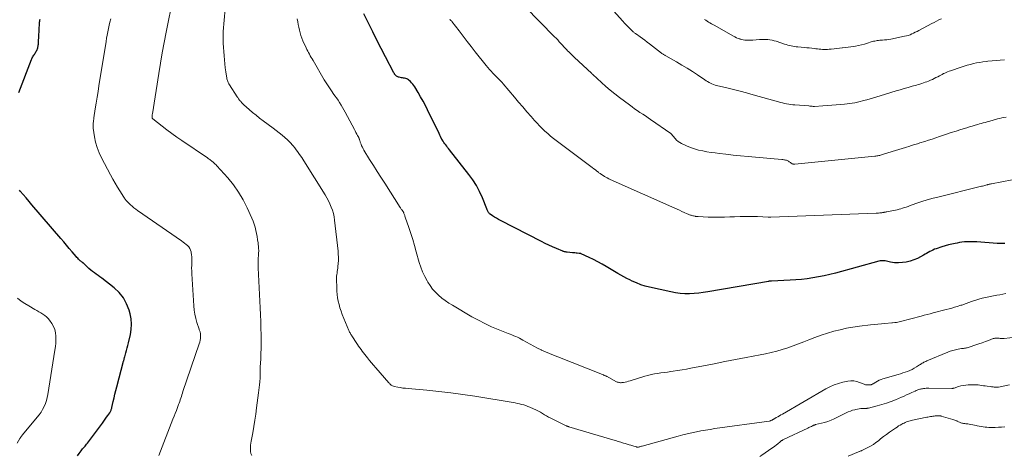
# Model space of a CAD drawing. Units: feet. Extents: x 1959993 to 1964319, y 500000 to 505000.
# Drawn here: x 1960664 to 1961112, y 502015 to 502213 of the extents above; entities that cross this region are included whole.
import ezdxf

# ---------------------------------------------------------------- set-up
doc = ezdxf.new("R2010")
doc.units = ezdxf.units.FT
doc.header["$LTSCALE"] = 100
doc.header["$MEASUREMENT"] = 0
doc.layers.add('CONTOUR INDEX', color=32, linetype='Continuous', lineweight=25)
doc.layers.add('CONTOUR INTERMEDIATE', color=40, linetype='Continuous', lineweight=15)

msp = doc.modelspace()

# ---------------------------------------------------------------- linework, layer by layer
at = {"layer": 'CONTOUR INDEX', "flags": 128}
for points, elevation in [([(1960663.34, 502179.6), (1960669.14, 502194.56), (1960669.32, 502194.98), (1960669.51, 502195.38), (1960669.73, 502195.78), (1960669.96, 502196.17), (1960670.2, 502196.55), (1960670.44, 502196.94), (1960670.67, 502197.32), (1960670.9, 502197.71), (1960671.31, 502198.4), (1960671.5, 502198.77), (1960671.69, 502199.15), (1960671.84, 502199.54), (1960671.98, 502199.94), (1960672.08, 502200.34), (1960672.17, 502200.75), (1960672.23, 502201.17), (1960672.27, 502201.58), (1960672.31, 502202.2), (1960672.35, 502202.92), (1960672.39, 502203.65), (1960672.43, 502204.37), (1960672.47, 502205.1), (1960672.77, 502211.16), (1960672.81, 502211.63), (1960672.86, 502212.09), (1960672.93, 502212.55), (1960673.03, 502213.01)], 1060), ([(1961112.24, 502110.83), (1961111.05, 502110.85), (1961109.87, 502110.9), (1961108.68, 502110.97), (1961099.44, 502111.64), (1961098.32, 502111.7), (1961097.19, 502111.73), (1961096.07, 502111.72), (1961094.94, 502111.69), (1961093.82, 502111.61), (1961092.7, 502111.5), (1961091.59, 502111.33), (1961090.48, 502111.13), (1961089.63, 502110.96), (1961088.1, 502110.62), (1961086.59, 502110.25), (1961085.08, 502109.83), (1961083.59, 502109.37), (1961081.06, 502108.54), (1961080.29, 502108.26), (1961079.53, 502107.94), (1961078.8, 502107.58), (1961078.08, 502107.19), (1961077.37, 502106.78), (1961076.65, 502106.37), (1961075.93, 502105.98), (1961075.21, 502105.59), (1961072.45, 502104.15), (1961070.81, 502103.42), (1961069.13, 502102.83), (1961067.38, 502102.45), (1961065.6, 502102.21), (1961063.8, 502102.08), (1961062.89, 502102.06), (1961061.99, 502102.11), (1961061.1, 502102.25), (1961060.21, 502102.45), (1961059.61, 502102.61), (1961059.03, 502102.76), (1961058.44, 502102.88), (1961057.84, 502102.98), (1961057.25, 502103.04), (1961056.65, 502103.06), (1961056.05, 502103.04), (1961055.47, 502102.96), (1961054.88, 502102.83), (1961035.12, 502097.47), (1961032.58, 502096.83), (1961030.03, 502096.23), (1961027.46, 502095.71), (1961024.88, 502095.24), (1961022.29, 502094.85), (1961019.7, 502094.53), (1961017.09, 502094.31), (1961014.47, 502094.16), (1961006.09, 502093.82), (1961005.92, 502093.82), (1961005.75, 502093.81), (1961005.57, 502093.79), (1961005.4, 502093.77), (1961005.23, 502093.75), (1961005.05, 502093.73), (1961004.88, 502093.71), (1961004.71, 502093.68), (1960977.06, 502088.92), (1960974.97, 502088.6), (1960972.87, 502088.34), (1960970.75, 502088.17), (1960968.64, 502088.06), (1960966.52, 502088.06), (1960964.42, 502088.18), (1960962.33, 502088.46), (1960960.25, 502088.84), (1960950.53, 502091.01), (1960948.49, 502091.55), (1960946.47, 502092.17), (1960944.5, 502092.94), (1960942.57, 502093.81), (1960941.57, 502094.3), (1960940.17, 502095), (1960938.78, 502095.73), (1960937.41, 502096.5), (1960936.06, 502097.28), (1960930.73, 502100.47), (1960928.86, 502101.54), (1960926.96, 502102.58), (1960925.03, 502103.56), (1960923.08, 502104.49), (1960919.38, 502106.19), (1960919.26, 502106.24), (1960919.15, 502106.28), (1960919.03, 502106.32), (1960918.91, 502106.35), (1960918.79, 502106.37), (1960918.67, 502106.39), (1960918.55, 502106.41), (1960918.43, 502106.42), (1960917.58, 502106.5), (1960917.03, 502106.55), (1960916.48, 502106.6), (1960915.93, 502106.65), (1960915.38, 502106.7), (1960913.06, 502106.93), (1960912.79, 502106.96), (1960912.53, 502106.99), (1960912.27, 502107.04), (1960912.01, 502107.1), (1960911.76, 502107.16), (1960911.5, 502107.24), (1960911.25, 502107.32), (1960911.01, 502107.42), (1960908.07, 502108.63), (1960906.36, 502109.36), (1960904.67, 502110.12), (1960903, 502110.91), (1960901.34, 502111.74), (1960882.58, 502121.36), (1960881.67, 502121.85), (1960880.78, 502122.36), (1960879.91, 502122.9), (1960879.05, 502123.46), (1960877.97, 502124.19), (1960877.68, 502124.42), (1960877.42, 502124.68), (1960877.2, 502124.97), (1960877.01, 502125.28), (1960876.85, 502125.62), (1960876.69, 502125.96), (1960876.54, 502126.3), (1960876.4, 502126.64), (1960874.38, 502131.71), (1960873.11, 502134.52), (1960871.69, 502137.24), (1960870.04, 502139.83), (1960868.24, 502142.34), (1960859.47, 502153.5), (1960859.03, 502154.06), (1960858.59, 502154.62), (1960858.15, 502155.18), (1960857.71, 502155.74), (1960857.28, 502156.31), (1960856.87, 502156.89), (1960856.49, 502157.49), (1960856.13, 502158.11), (1960856.08, 502158.21), (1960855.71, 502158.89), (1960855.35, 502159.57), (1960855.01, 502160.25), (1960854.66, 502160.94), (1960849.45, 502171.68), (1960848.43, 502173.71), (1960847.38, 502175.71), (1960846.28, 502177.69), (1960845.14, 502179.65), (1960843.65, 502182.16), (1960843.21, 502182.83), (1960842.73, 502183.47), (1960842.19, 502184.07), (1960841.62, 502184.64), (1960841.14, 502185.08), (1960840.77, 502185.38), (1960840.37, 502185.63), (1960839.94, 502185.82), (1960839.48, 502185.97), (1960839.01, 502186.08), (1960838.54, 502186.18), (1960838.06, 502186.27), (1960837.59, 502186.36), (1960836.48, 502186.55), (1960836.16, 502186.63), (1960835.86, 502186.74), (1960835.57, 502186.89), (1960835.3, 502187.07), (1960835.11, 502187.22), (1960834.95, 502187.36), (1960834.8, 502187.51), (1960834.67, 502187.67), (1960834.54, 502187.84), (1960834.43, 502188.02), (1960834.32, 502188.2), (1960834.22, 502188.38), (1960834.12, 502188.57), (1960830.33, 502195.8), (1960828.36, 502199.61), (1960826.4, 502203.43), (1960824.46, 502207.26), (1960822.55, 502211.1), (1960820.39, 502215.44)], 1080), ([(1960690.11, 502014.26), (1960690.83, 502015.35), (1960691.7, 502016.56), (1960692.03, 502017.01), (1960692.38, 502017.45), (1960692.75, 502017.87), (1960693.13, 502018.28), (1960693.52, 502018.69), (1960693.89, 502019.1), (1960694.24, 502019.54), (1960694.59, 502019.98), (1960701.49, 502029.21), (1960702.12, 502030.07), (1960702.74, 502030.94), (1960703.34, 502031.81), (1960703.93, 502032.7), (1960704.74, 502033.92), (1960704.91, 502034.2), (1960705.07, 502034.49), (1960705.21, 502034.78), (1960705.34, 502035.08), (1960705.45, 502035.39), (1960705.56, 502035.7), (1960705.64, 502036.02), (1960705.72, 502036.33), (1960706.32, 502039.02), (1960706.7, 502040.68), (1960707.09, 502042.34), (1960707.51, 502043.99), (1960707.94, 502045.64), (1960711.06, 502057.3), (1960711.13, 502057.56), (1960711.2, 502057.82), (1960711.26, 502058.08), (1960711.31, 502058.34), (1960711.37, 502058.6), (1960711.43, 502058.86), (1960711.5, 502059.12), (1960711.58, 502059.38), (1960712.1, 502061.13), (1960712.43, 502062.27), (1960712.74, 502063.41), (1960713.04, 502064.56), (1960713.31, 502065.71), (1960714.17, 502069.43), (1960714.54, 502071.81), (1960714.67, 502074.19), (1960714.45, 502076.57), (1960713.99, 502078.94), (1960713.57, 502080.5), (1960712.45, 502083.46), (1960710.98, 502086.2), (1960709.02, 502088.6), (1960706.71, 502090.78), (1960701.1, 502095.11), (1960700.27, 502095.74), (1960699.44, 502096.37), (1960698.59, 502096.98), (1960697.74, 502097.58), (1960696.9, 502098.19), (1960696.08, 502098.83), (1960695.3, 502099.52), (1960694.54, 502100.23), (1960692.96, 502101.79), (1960692.88, 502101.87), (1960692.79, 502101.95), (1960692.7, 502102.02), (1960692.61, 502102.09), (1960692.51, 502102.16), (1960692.41, 502102.22), (1960692.32, 502102.28), (1960692.22, 502102.34), (1960691.97, 502102.49), (1960691.75, 502102.64), (1960691.55, 502102.79), (1960691.35, 502102.96), (1960691.16, 502103.14), (1960690.84, 502103.47), (1960690.49, 502103.82), (1960690.16, 502104.18), (1960689.83, 502104.55), (1960689.51, 502104.92), (1960687.61, 502107.17), (1960686.34, 502108.67), (1960685.07, 502110.17), (1960683.79, 502111.66), (1960682.51, 502113.15), (1960669.35, 502128.46), (1960668, 502130.03), (1960666.66, 502131.61), (1960665.33, 502133.19), (1960664, 502134.78), (1960663.7, 502135.14)], 1060)]:
    msp.add_lwpolyline(points, dxfattribs=dict(at, elevation=elevation))
at = {"layer": 'CONTOUR INTERMEDIATE', "flags": 128}
for points, elevation in [([(1961112.79, 502168.39), (1961111.8, 502168.25), (1961110.83, 502168.06), (1961109.86, 502167.84), (1961108.96, 502167.61), (1961108.44, 502167.48), (1961107.93, 502167.33), (1961107.42, 502167.18), (1961106.91, 502167.02), (1961106.41, 502166.86), (1961105.9, 502166.7), (1961105.38, 502166.56), (1961104.87, 502166.42), (1961104.15, 502166.24), (1961103.28, 502166.01), (1961102.41, 502165.78), (1961101.54, 502165.54), (1961100.67, 502165.3), (1961099.92, 502165.09), (1961098.68, 502164.73), (1961097.44, 502164.36), (1961096.21, 502163.99), (1961094.98, 502163.61), (1961092.24, 502162.74), (1961090.05, 502162.04), (1961087.85, 502161.34), (1961085.67, 502160.62), (1961083.48, 502159.9), (1961082.44, 502159.55), (1961080.77, 502159), (1961079.11, 502158.45), (1961077.45, 502157.91), (1961075.78, 502157.37), (1961073.58, 502156.66), (1961073.01, 502156.48), (1961072.45, 502156.3), (1961071.88, 502156.12), (1961071.31, 502155.95), (1961070.74, 502155.78), (1961070.17, 502155.61), (1961069.6, 502155.43), (1961069.04, 502155.26), (1961067.09, 502154.66), (1961065.55, 502154.18), (1961064.01, 502153.7), (1961062.47, 502153.22), (1961060.94, 502152.74), (1961056.58, 502151.37), (1961056.15, 502151.24), (1961055.71, 502151.12), (1961055.27, 502151.01), (1961054.83, 502150.91), (1961054.38, 502150.83), (1961053.93, 502150.75), (1961053.48, 502150.69), (1961053.03, 502150.64), (1961016.59, 502146.99), (1961016.44, 502146.98), (1961016.3, 502146.98), (1961016.16, 502146.99), (1961016.02, 502147.01), (1961015.88, 502147.05), (1961015.74, 502147.09), (1961015.62, 502147.15), (1961015.49, 502147.22), (1961015.04, 502147.52), (1961014.73, 502147.72), (1961014.42, 502147.92), (1961014.11, 502148.12), (1961013.79, 502148.31), (1961013.47, 502148.49), (1961013.13, 502148.64), (1961012.79, 502148.76), (1961012.43, 502148.86), (1961012.37, 502148.87), (1961011.97, 502148.95), (1961011.58, 502149.02), (1961011.18, 502149.08), (1961010.78, 502149.12), (1960998.72, 502150.17), (1960995.35, 502150.47), (1960991.97, 502150.8), (1960988.6, 502151.15), (1960985.23, 502151.52), (1960982.33, 502151.85), (1960980.41, 502152.09), (1960978.5, 502152.35), (1960976.6, 502152.66), (1960974.69, 502153), (1960972.82, 502153.42), (1960970.97, 502153.93), (1960969.16, 502154.58), (1960967.38, 502155.31), (1960965.06, 502156.36), (1960964.23, 502156.81), (1960963.47, 502157.33), (1960962.78, 502157.94), (1960962.14, 502158.63), (1960961.2, 502159.82), (1960961.08, 502159.97), (1960960.97, 502160.12), (1960960.85, 502160.27), (1960960.74, 502160.42), (1960960.63, 502160.57), (1960960.5, 502160.71), (1960960.37, 502160.83), (1960960.22, 502160.95), (1960951.01, 502167.32), (1960949.8, 502168.14), (1960948.59, 502168.97), (1960947.37, 502169.78), (1960946.14, 502170.59), (1960944.93, 502171.4), (1960943.72, 502172.23), (1960942.53, 502173.09), (1960941.35, 502173.96), (1960936.85, 502177.33), (1960934.72, 502178.98), (1960932.63, 502180.67), (1960930.59, 502182.42), (1960928.58, 502184.21), (1960924.71, 502187.76), (1960924.66, 502187.81), (1960924.62, 502187.85), (1960924.57, 502187.9), (1960924.52, 502187.94), (1960924.48, 502187.98), (1960924.43, 502188.03), (1960924.38, 502188.07), (1960924.33, 502188.11), (1960924.3, 502188.14), (1960924.23, 502188.2), (1960924.17, 502188.26), (1960924.1, 502188.32), (1960924.04, 502188.38), (1960916.26, 502195.61), (1960915.44, 502196.38), (1960914.63, 502197.17), (1960913.84, 502197.96), (1960913.06, 502198.77), (1960912.95, 502198.89), (1960912.23, 502199.65), (1960911.51, 502200.42), (1960910.81, 502201.19), (1960910.11, 502201.96), (1960909.4, 502202.74), (1960908.69, 502203.51), (1960907.97, 502204.27), (1960907.25, 502205.02), (1960887.22, 502225.57)], 1088), ([(1960769.37, 502014.42), (1960769.04, 502015.3), (1960768.87, 502016.22), (1960768.8, 502017.17), (1960768.84, 502018.13), (1960768.91, 502019.1), (1960769.03, 502020.06), (1960769.17, 502021.02), (1960769.85, 502024.78), (1960770.34, 502027.62), (1960770.8, 502030.46), (1960771.21, 502033.31), (1960771.59, 502036.17), (1960772.44, 502042.9), (1960772.59, 502044.15), (1960772.74, 502045.4), (1960772.88, 502046.64), (1960773.01, 502047.89), (1960773.2, 502049.78), (1960773.23, 502050.09), (1960773.25, 502050.39), (1960773.26, 502050.7), (1960773.26, 502051), (1960773.25, 502051.3), (1960773.25, 502051.61), (1960773.25, 502051.91), (1960773.25, 502052.22), (1960773.25, 502052.61), (1960773.25, 502053.11), (1960773.26, 502053.61), (1960773.28, 502054.12), (1960773.3, 502054.62), (1960773.49, 502058.39), (1960773.59, 502060.78), (1960773.65, 502063.16), (1960773.67, 502065.55), (1960773.65, 502067.94), (1960773.63, 502069.3), (1960773.56, 502072.37), (1960773.47, 502075.44), (1960773.35, 502078.51), (1960773.22, 502081.58), (1960772.33, 502099.77), (1960772.3, 502100.75), (1960772.29, 502101.73), (1960772.3, 502102.7), (1960772.33, 502103.68), (1960772.38, 502104.51), (1960772.41, 502105.07), (1960772.44, 502105.63), (1960772.48, 502106.19), (1960772.53, 502106.75), (1960772.56, 502107.31), (1960772.57, 502107.86), (1960772.55, 502108.42), (1960772.51, 502108.98), (1960772.27, 502111.14), (1960772.08, 502112.59), (1960771.86, 502114.03), (1960771.59, 502115.46), (1960771.28, 502116.88), (1960770.91, 502118.29), (1960770.48, 502119.68), (1960769.98, 502121.04), (1960769.42, 502122.39), (1960767.26, 502127.2), (1960765.43, 502130.83), (1960763.38, 502134.32), (1960761.02, 502137.61), (1960758.45, 502140.76), (1960753.47, 502146.32), (1960753.14, 502146.67), (1960752.81, 502147.02), (1960752.46, 502147.34), (1960752.1, 502147.66), (1960752.03, 502147.72), (1960751.69, 502148), (1960751.36, 502148.27), (1960751.02, 502148.54), (1960750.67, 502148.81), (1960750.32, 502149.07), (1960749.97, 502149.32), (1960749.62, 502149.57), (1960749.26, 502149.82), (1960737.57, 502157.76), (1960735.29, 502159.34), (1960733.03, 502160.96), (1960730.8, 502162.62), (1960728.6, 502164.31), (1960724.36, 502167.62), (1960724.29, 502167.68), (1960724.23, 502167.74), (1960724.18, 502167.81), (1960724.13, 502167.88), (1960724.1, 502167.96), (1960724.07, 502168.04), (1960724.05, 502168.12), (1960724.05, 502168.2), (1960724.06, 502168.67), (1960724.07, 502169), (1960724.09, 502169.32), (1960724.13, 502169.64), (1960724.17, 502169.96), (1960727.11, 502188.31), (1960727.88, 502193.01), (1960728.69, 502197.71), (1960729.55, 502202.39), (1960730.44, 502207.07), (1960733.56, 502222.99)], 1068), ([(1961119.71, 502068.6), (1961111.88, 502067.69), (1961111.46, 502067.66), (1961111.03, 502067.65), (1961110.6, 502067.68), (1961110.18, 502067.73), (1961110.12, 502067.74), (1961109.72, 502067.8), (1961109.33, 502067.85), (1961108.93, 502067.87), (1961108.53, 502067.88), (1961108.14, 502067.87), (1961107.75, 502067.82), (1961107.37, 502067.73), (1961106.99, 502067.62), (1961104.83, 502066.82), (1961103.38, 502066.28), (1961101.93, 502065.76), (1961100.47, 502065.24), (1961099.01, 502064.72), (1961096, 502063.68), (1961095.58, 502063.54), (1961095.15, 502063.43), (1961094.72, 502063.36), (1961094.28, 502063.3), (1961093.84, 502063.25), (1961093.39, 502063.2), (1961092.95, 502063.14), (1961092.52, 502063.07), (1961090.97, 502062.82), (1961089.77, 502062.58), (1961088.59, 502062.29), (1961087.43, 502061.91), (1961086.29, 502061.48), (1961076.7, 502057.47), (1961076.27, 502057.28), (1961075.84, 502057.08), (1961075.42, 502056.86), (1961075, 502056.64), (1961074.59, 502056.4), (1961074.18, 502056.16), (1961073.78, 502055.91), (1961073.38, 502055.66), (1961071.99, 502054.75), (1961071.03, 502054.16), (1961070.04, 502053.62), (1961069.02, 502053.15), (1961067.98, 502052.72), (1961066.92, 502052.34), (1961065.85, 502051.98), (1961064.77, 502051.64), (1961063.69, 502051.32), (1961056.75, 502049.37), (1961055.9, 502049.08), (1961055.06, 502048.75), (1961054.26, 502048.33), (1961053.49, 502047.86), (1961052.35, 502047.09), (1961052.16, 502046.98), (1961051.96, 502046.87), (1961051.76, 502046.78), (1961051.55, 502046.71), (1961051.34, 502046.65), (1961051.13, 502046.6), (1961050.91, 502046.57), (1961050.69, 502046.55), (1961050.46, 502046.54), (1961050.17, 502046.53), (1961049.89, 502046.54), (1961049.61, 502046.55), (1961049.32, 502046.56), (1961049.04, 502046.6), (1961048.77, 502046.65), (1961048.5, 502046.73), (1961048.23, 502046.83), (1961046.15, 502047.69), (1961044.84, 502048.11), (1961043.51, 502048.36), (1961042.16, 502048.37), (1961040.79, 502048.22), (1961038.53, 502047.76), (1961036.5, 502047.24), (1961034.51, 502046.59), (1961032.6, 502045.75), (1961030.74, 502044.78), (1961011.05, 502033.3), (1961010.34, 502032.89), (1961009.64, 502032.48), (1961008.93, 502032.07), (1961008.22, 502031.66), (1961007.08, 502031.01), (1961006.94, 502030.93), (1961006.8, 502030.85), (1961006.66, 502030.77), (1961006.52, 502030.7), (1961006.28, 502030.57), (1961006.26, 502030.56), (1961006.25, 502030.55), (1961006.23, 502030.54), (1961006.21, 502030.53), (1961006.14, 502030.49), (1961006.12, 502030.48), (1961006.1, 502030.47), (1961006.09, 502030.46), (1961006.07, 502030.45), (1961005.74, 502030.3), (1961005.55, 502030.23), (1961005.36, 502030.16), (1961005.17, 502030.12), (1961004.98, 502030.08), (1960980.15, 502026.65), (1960978.06, 502026.34), (1960975.97, 502026.01), (1960973.89, 502025.64), (1960971.81, 502025.25), (1960969.74, 502024.81), (1960967.68, 502024.34), (1960965.63, 502023.83), (1960963.58, 502023.29), (1960947.1, 502018.69), (1960946.78, 502018.61), (1960946.46, 502018.52), (1960946.14, 502018.44), (1960945.82, 502018.37), (1960945.44, 502018.27), (1960945.31, 502018.25), (1960945.18, 502018.23), (1960945.04, 502018.23), (1960944.91, 502018.24), (1960944.78, 502018.25), (1960944.65, 502018.28), (1960944.52, 502018.31), (1960944.39, 502018.34), (1960942.91, 502018.81), (1960942.04, 502019.08), (1960941.17, 502019.35), (1960940.29, 502019.62), (1960939.42, 502019.88), (1960938.69, 502020.1), (1960937.45, 502020.47), (1960936.21, 502020.84), (1960934.97, 502021.21), (1960933.73, 502021.58), (1960913.76, 502027.53), (1960913.59, 502027.58), (1960913.43, 502027.63), (1960913.27, 502027.68), (1960913.11, 502027.73), (1960912.95, 502027.79), (1960912.79, 502027.85), (1960912.63, 502027.92), (1960912.48, 502027.99), (1960906.46, 502030.94), (1960905.51, 502031.43), (1960904.57, 502031.93), (1960903.64, 502032.46), (1960902.73, 502033.01), (1960901.81, 502033.56), (1960900.89, 502034.08), (1960899.94, 502034.57), (1960898.98, 502035.04), (1960896.06, 502036.39), (1960895.14, 502036.78), (1960894.2, 502037.14), (1960893.25, 502037.44), (1960892.28, 502037.71), (1960891.3, 502037.94), (1960890.32, 502038.15), (1960889.33, 502038.34), (1960888.34, 502038.51), (1960870.95, 502041.39), (1960865.52, 502042.23), (1960860.08, 502042.98), (1960854.62, 502043.6), (1960849.15, 502044.14), (1960840.6, 502044.88), (1960839.4, 502045), (1960838.21, 502045.15), (1960837.02, 502045.33), (1960835.84, 502045.54), (1960834.22, 502045.86), (1960833.86, 502045.96), (1960833.51, 502046.09), (1960833.19, 502046.27), (1960832.88, 502046.49), (1960832.59, 502046.74), (1960832.31, 502047), (1960832.04, 502047.28), (1960831.79, 502047.56), (1960825.83, 502054.38), (1960824.88, 502055.48), (1960823.94, 502056.59), (1960823.02, 502057.71), (1960822.1, 502058.85), (1960821.48, 502059.63), (1960820.89, 502060.38), (1960820.31, 502061.13), (1960819.74, 502061.89), (1960819.17, 502062.66), (1960818.62, 502063.43), (1960818.07, 502064.21), (1960817.53, 502065), (1960817, 502065.79), (1960815.21, 502068.47), (1960814.99, 502068.82), (1960814.77, 502069.17), (1960814.56, 502069.53), (1960814.35, 502069.89), (1960814.16, 502070.26), (1960813.97, 502070.63), (1960813.8, 502071), (1960813.63, 502071.38), (1960810.61, 502078.62), (1960810.05, 502080.09), (1960809.55, 502081.58), (1960809.13, 502083.09), (1960808.77, 502084.62), (1960808.5, 502086.17), (1960808.29, 502087.72), (1960808.16, 502089.28), (1960808.09, 502090.86), (1960808.02, 502094.5), (1960808.02, 502095.25), (1960808.06, 502096), (1960808.13, 502096.74), (1960808.23, 502097.48), (1960808.35, 502098.22), (1960808.45, 502098.96), (1960808.54, 502099.7), (1960808.62, 502100.45), (1960808.75, 502101.79), (1960808.85, 502103.21), (1960808.88, 502104.62), (1960808.82, 502106.04), (1960808.7, 502107.46), (1960807.1, 502121.52), (1960806.86, 502123.04), (1960806.55, 502124.55), (1960806.13, 502126.03), (1960805.62, 502127.48), (1960805.02, 502128.91), (1960804.36, 502130.3), (1960803.63, 502131.66), (1960802.84, 502132.99), (1960793.09, 502148.51), (1960792.15, 502149.97), (1960791.19, 502151.4), (1960790.19, 502152.81), (1960789.16, 502154.2), (1960789.12, 502154.25), (1960788.06, 502155.56), (1960786.94, 502156.83), (1960785.75, 502158.02), (1960784.5, 502159.16), (1960783.2, 502160.25), (1960781.88, 502161.32), (1960780.55, 502162.36), (1960779.19, 502163.38), (1960774.61, 502166.74), (1960772.97, 502167.98), (1960771.36, 502169.24), (1960769.78, 502170.55), (1960768.23, 502171.89), (1960765.86, 502173.97), (1960765.51, 502174.29), (1960765.17, 502174.62), (1960764.84, 502174.97), (1960764.52, 502175.32), (1960764.31, 502175.57), (1960764.11, 502175.81), (1960763.91, 502176.05), (1960763.72, 502176.3), (1960763.54, 502176.56), (1960763.36, 502176.81), (1960763.18, 502177.07), (1960763.01, 502177.33), (1960762.83, 502177.6), (1960759.2, 502183.16), (1960758.99, 502183.51), (1960758.79, 502183.87), (1960758.61, 502184.24), (1960758.45, 502184.62), (1960758.31, 502185.01), (1960758.19, 502185.4), (1960758.1, 502185.8), (1960758.03, 502186.2), (1960757.59, 502189.03), (1960757.34, 502190.85), (1960757.11, 502192.67), (1960756.93, 502194.51), (1960756.79, 502196.34), (1960756.39, 502202.14), (1960756.36, 502202.8), (1960756.33, 502203.46), (1960756.32, 502204.12), (1960756.32, 502204.78), (1960756.34, 502205.44), (1960756.36, 502206.1), (1960756.4, 502206.76), (1960756.45, 502207.42), (1960757.27, 502217.64)], 1072), ([(1961112.04, 502194.45), (1961110.16, 502194.36), (1961108.28, 502194.23), (1961106.41, 502194.06), (1961104.54, 502193.86), (1961103.7, 502193.75), (1961102.25, 502193.56), (1961100.82, 502193.33), (1961099.39, 502193.05), (1961097.96, 502192.74), (1961096.55, 502192.39), (1961095.15, 502192.01), (1961093.75, 502191.59), (1961092.36, 502191.15), (1961087.51, 502189.53), (1961086.86, 502189.3), (1961086.22, 502189.05), (1961085.58, 502188.78), (1961084.95, 502188.49), (1961084.33, 502188.19), (1961083.71, 502187.88), (1961083.1, 502187.56), (1961082.48, 502187.23), (1961081.7, 502186.8), (1961080.9, 502186.38), (1961080.1, 502185.98), (1961079.28, 502185.59), (1961078.46, 502185.22), (1961078.34, 502185.17), (1961077.57, 502184.84), (1961076.8, 502184.53), (1961076.01, 502184.25), (1961075.22, 502183.98), (1961074.42, 502183.73), (1961073.62, 502183.48), (1961072.82, 502183.25), (1961072.02, 502183.02), (1961069.99, 502182.45), (1961068.17, 502181.94), (1961066.36, 502181.41), (1961064.54, 502180.88), (1961062.74, 502180.34), (1961055.52, 502178.14), (1961053.99, 502177.68), (1961052.46, 502177.22), (1961050.94, 502176.76), (1961049.41, 502176.3), (1961048.65, 502176.07), (1961047.49, 502175.75), (1961046.34, 502175.45), (1961045.17, 502175.2), (1961043.99, 502174.96), (1961042.81, 502174.77), (1961041.63, 502174.6), (1961040.44, 502174.46), (1961039.24, 502174.35), (1961037.44, 502174.2), (1961035.44, 502174.05), (1961033.43, 502173.89), (1961031.43, 502173.74), (1961029.42, 502173.59), (1961025.53, 502173.3), (1961025.47, 502173.29), (1961025.41, 502173.29), (1961025.35, 502173.29), (1961025.3, 502173.29), (1961025.24, 502173.3), (1961025.18, 502173.3), (1961025.12, 502173.31), (1961025.06, 502173.31), (1961024.48, 502173.37), (1961024.13, 502173.41), (1961023.78, 502173.44), (1961023.44, 502173.47), (1961023.09, 502173.5), (1961016.69, 502173.97), (1961015.73, 502174.06), (1961014.78, 502174.17), (1961013.84, 502174.31), (1961012.9, 502174.48), (1961011.96, 502174.67), (1961011.02, 502174.88), (1961010.1, 502175.11), (1961009.17, 502175.36), (1960997.69, 502178.59), (1960994.69, 502179.42), (1960991.68, 502180.21), (1960988.67, 502180.97), (1960985.64, 502181.7), (1960981.05, 502182.77), (1960980.33, 502182.97), (1960979.62, 502183.2), (1960978.93, 502183.49), (1960978.26, 502183.81), (1960977.6, 502184.17), (1960976.96, 502184.55), (1960976.32, 502184.94), (1960975.69, 502185.36), (1960972.32, 502187.65), (1960970, 502189.19), (1960967.64, 502190.69), (1960965.26, 502192.12), (1960962.84, 502193.52), (1960957.91, 502196.28), (1960957.65, 502196.43), (1960957.39, 502196.58), (1960957.14, 502196.74), (1960956.89, 502196.9), (1960956.64, 502197.07), (1960956.4, 502197.24), (1960956.15, 502197.41), (1960955.92, 502197.59), (1960950.45, 502201.78), (1960949.4, 502202.58), (1960948.34, 502203.37), (1960947.28, 502204.15), (1960946.2, 502204.92), (1960944.55, 502206.09), (1960944.3, 502206.27), (1960944.05, 502206.46), (1960943.81, 502206.64), (1960943.56, 502206.83), (1960943.32, 502207.03), (1960943.09, 502207.23), (1960942.86, 502207.44), (1960942.63, 502207.65), (1960941.46, 502208.81), (1960940.66, 502209.61), (1960939.86, 502210.42), (1960939.08, 502211.24), (1960938.31, 502212.07), (1960934.03, 502216.75)], 1092), ([(1960727.04, 502014.45), (1960733.55, 502030.91), (1960734.07, 502032.26), (1960734.6, 502033.62), (1960735.11, 502034.97), (1960735.62, 502036.33), (1960736.08, 502037.59), (1960736.35, 502038.32), (1960736.61, 502039.06), (1960736.86, 502039.8), (1960737.11, 502040.54), (1960737.35, 502041.28), (1960737.6, 502042.02), (1960737.85, 502042.76), (1960738.1, 502043.5), (1960745.52, 502065.25), (1960745.75, 502066.05), (1960745.93, 502066.85), (1960746.03, 502067.66), (1960746.09, 502068.49), (1960746.11, 502069.5), (1960746.1, 502069.82), (1960746.06, 502070.13), (1960745.98, 502070.44), (1960745.88, 502070.75), (1960745.76, 502071.05), (1960745.64, 502071.35), (1960745.53, 502071.66), (1960745.43, 502071.96), (1960744.42, 502075.01), (1960743.89, 502076.85), (1960743.46, 502078.72), (1960743.18, 502080.61), (1960742.99, 502082.52), (1960742.13, 502097.15), (1960742.07, 502098.43), (1960742.05, 502099.71), (1960742.08, 502100.99), (1960742.13, 502102.27), (1960742.16, 502102.79), (1960742.18, 502103.81), (1960742.14, 502104.82), (1960742.02, 502105.82), (1960741.84, 502106.82), (1960741.77, 502107.15), (1960741.51, 502107.94), (1960741.17, 502108.68), (1960740.7, 502109.34), (1960740.13, 502109.95), (1960739.49, 502110.51), (1960738.84, 502111.05), (1960738.16, 502111.56), (1960737.47, 502112.06), (1960717.43, 502125.91), (1960716.58, 502126.52), (1960715.75, 502127.15), (1960714.95, 502127.82), (1960714.17, 502128.51), (1960713.22, 502129.38), (1960712.93, 502129.67), (1960712.65, 502129.96), (1960712.39, 502130.27), (1960712.14, 502130.59), (1960711.91, 502130.92), (1960711.67, 502131.26), (1960711.45, 502131.59), (1960711.22, 502131.93), (1960709.37, 502134.8), (1960708.24, 502136.59), (1960707.15, 502138.4), (1960706.1, 502140.24), (1960705.09, 502142.1), (1960700.97, 502149.87), (1960699.89, 502152.18), (1960698.99, 502154.54), (1960698.33, 502156.99), (1960697.84, 502159.48), (1960697.28, 502163.37), (1960697.22, 502163.97), (1960697.18, 502164.56), (1960697.19, 502165.15), (1960697.23, 502165.75), (1960697.3, 502166.34), (1960697.37, 502166.94), (1960697.45, 502167.53), (1960697.54, 502168.12), (1960698.18, 502172.18), (1960698.6, 502174.8), (1960699.01, 502177.42), (1960699.43, 502180.04), (1960699.85, 502182.66), (1960703.06, 502202.78), (1960703.31, 502204.27), (1960703.58, 502205.76), (1960703.88, 502207.24), (1960704.2, 502208.71), (1960704.53, 502210.19), (1960704.86, 502211.66), (1960705.2, 502213.13)], 1064), ([(1961112.63, 502088.08), (1961111.29, 502087.86), (1961109.96, 502087.61), (1961108.63, 502087.36), (1961103.43, 502086.33), (1961101.94, 502086), (1961100.45, 502085.62), (1961098.99, 502085.18), (1961097.54, 502084.69), (1961095.45, 502083.93), (1961095.05, 502083.79), (1961094.66, 502083.64), (1961094.26, 502083.49), (1961093.87, 502083.33), (1961093.48, 502083.18), (1961093.08, 502083.03), (1961092.69, 502082.9), (1961092.28, 502082.77), (1961090.6, 502082.26), (1961089.36, 502081.89), (1961088.11, 502081.53), (1961086.85, 502081.18), (1961085.6, 502080.84), (1961079.68, 502079.3), (1961078.3, 502078.94), (1961076.93, 502078.58), (1961075.55, 502078.22), (1961074.17, 502077.86), (1961064.78, 502075.41), (1961064.15, 502075.25), (1961063.52, 502075.12), (1961062.88, 502075.01), (1961062.24, 502074.91), (1961061.16, 502074.77), (1961061.06, 502074.76), (1961060.95, 502074.75), (1961060.85, 502074.74), (1961060.75, 502074.73), (1961057.68, 502074.53), (1961056.04, 502074.41), (1961054.41, 502074.27), (1961052.77, 502074.1), (1961051.14, 502073.91), (1961046.04, 502073.27), (1961043.09, 502072.83), (1961040.15, 502072.31), (1961037.24, 502071.67), (1961034.34, 502070.95), (1961031.47, 502070.11), (1961028.63, 502069.2), (1961025.82, 502068.18), (1961023.04, 502067.1), (1961020.71, 502066.13), (1961018.29, 502065.18), (1961015.85, 502064.27), (1961013.39, 502063.43), (1961010.91, 502062.65), (1961008.41, 502061.94), (1961005.89, 502061.29), (1961003.35, 502060.71), (1961000.8, 502060.2), (1960994.49, 502059.02), (1960989.62, 502058.1), (1960984.75, 502057.17), (1960979.89, 502056.21), (1960975.03, 502055.24), (1960969.36, 502054.1), (1960967.34, 502053.71), (1960965.31, 502053.35), (1960963.28, 502053.04), (1960961.24, 502052.76), (1960960.13, 502052.61), (1960958.64, 502052.42), (1960957.15, 502052.22), (1960955.67, 502052.02), (1960954.18, 502051.81), (1960952.71, 502051.56), (1960951.24, 502051.27), (1960949.79, 502050.91), (1960948.35, 502050.5), (1960941.61, 502048.42), (1960940.89, 502048.22), (1960940.16, 502048.03), (1960939.43, 502047.87), (1960938.69, 502047.72), (1960937.94, 502047.59), (1960937.58, 502047.55), (1960937.22, 502047.54), (1960936.86, 502047.58), (1960936.5, 502047.64), (1960936.15, 502047.75), (1960935.8, 502047.87), (1960935.46, 502048.01), (1960935.14, 502048.18), (1960931.18, 502050.33), (1960931.09, 502050.38), (1960931.01, 502050.42), (1960930.93, 502050.46), (1960930.84, 502050.5), (1960930.76, 502050.54), (1960930.67, 502050.58), (1960930.58, 502050.62), (1960930.5, 502050.66), (1960929.88, 502050.91), (1960929.48, 502051.08), (1960929.09, 502051.24), (1960928.69, 502051.4), (1960928.29, 502051.56), (1960908.7, 502059.3), (1960906.85, 502060.04), (1960905.01, 502060.81), (1960903.19, 502061.6), (1960901.37, 502062.41), (1960901.17, 502062.5), (1960899.47, 502063.3), (1960897.79, 502064.14), (1960896.14, 502065.04), (1960894.51, 502065.97), (1960892.88, 502066.94), (1960892.07, 502067.39), (1960891.25, 502067.82), (1960890.41, 502068.21), (1960889.56, 502068.58), (1960888.7, 502068.92), (1960887.84, 502069.27), (1960886.98, 502069.61), (1960886.11, 502069.95), (1960881.63, 502071.75), (1960878.56, 502073.05), (1960875.53, 502074.45), (1960872.57, 502075.97), (1960869.65, 502077.59), (1960860.74, 502082.77), (1960859.08, 502083.8), (1960857.47, 502084.9), (1960855.92, 502086.1), (1960854.42, 502087.36), (1960853.03, 502088.72), (1960851.73, 502090.17), (1960850.58, 502091.73), (1960849.53, 502093.37), (1960849.2, 502093.94), (1960848.13, 502095.95), (1960847.17, 502098.01), (1960846.37, 502100.14), (1960845.67, 502102.31), (1960844.32, 502107.16), (1960843.52, 502109.92), (1960842.69, 502112.67), (1960841.81, 502115.41), (1960840.9, 502118.14), (1960839.26, 502122.96), (1960839.15, 502123.27), (1960839.04, 502123.58), (1960838.94, 502123.89), (1960838.83, 502124.2), (1960838.69, 502124.6), (1960838.65, 502124.71), (1960838.61, 502124.82), (1960838.57, 502124.92), (1960838.53, 502125.03), (1960838.48, 502125.13), (1960838.43, 502125.24), (1960838.37, 502125.34), (1960838.31, 502125.43), (1960838.21, 502125.57), (1960838.1, 502125.74), (1960837.99, 502125.91), (1960837.87, 502126.07), (1960837.76, 502126.24), (1960837.66, 502126.37), (1960837.5, 502126.6), (1960837.34, 502126.83), (1960837.19, 502127.06), (1960837.04, 502127.3), (1960829.92, 502138.33), (1960828.18, 502141.04), (1960826.46, 502143.74), (1960824.76, 502146.46), (1960823.06, 502149.18), (1960820.5, 502153.32), (1960820.11, 502153.99), (1960819.75, 502154.68), (1960819.43, 502155.38), (1960819.14, 502156.1), (1960818.79, 502157.04), (1960818.7, 502157.29), (1960818.61, 502157.55), (1960818.54, 502157.82), (1960818.47, 502158.08), (1960818.4, 502158.34), (1960818.31, 502158.6), (1960818.2, 502158.85), (1960818.08, 502159.1), (1960817.6, 502160.02), (1960817.22, 502160.72), (1960816.85, 502161.42), (1960816.48, 502162.13), (1960816.11, 502162.83), (1960811.99, 502170.6), (1960811.38, 502171.72), (1960810.75, 502172.83), (1960810.09, 502173.92), (1960809.41, 502175), (1960808.71, 502176.07), (1960808, 502177.13), (1960807.27, 502178.17), (1960806.53, 502179.21), (1960806.07, 502179.85), (1960805.12, 502181.21), (1960804.19, 502182.6), (1960803.3, 502184), (1960802.44, 502185.43), (1960797.31, 502194.17), (1960796.89, 502194.89), (1960796.48, 502195.6), (1960796.07, 502196.31), (1960795.67, 502197.03), (1960795.28, 502197.76), (1960794.9, 502198.49), (1960794.54, 502199.23), (1960794.19, 502199.97), (1960792.73, 502203.17), (1960792.24, 502204.35), (1960791.79, 502205.55), (1960791.42, 502206.78), (1960791.1, 502208.03), (1960790.83, 502209.29), (1960790.57, 502210.55), (1960790.34, 502211.82), (1960790.13, 502213.09)], 1076), ([(1961115.56, 502139.86), (1961106.11, 502138.05), (1961105.85, 502138), (1961105.59, 502137.94), (1961105.34, 502137.89), (1961105.08, 502137.83), (1961104.83, 502137.77), (1961104.57, 502137.7), (1961104.31, 502137.64), (1961104.06, 502137.57), (1961103.59, 502137.45), (1961103.1, 502137.32), (1961102.61, 502137.19), (1961102.12, 502137.07), (1961101.62, 502136.94), (1961081.16, 502131.87), (1961079.58, 502131.47), (1961078, 502131.04), (1961076.43, 502130.59), (1961074.86, 502130.12), (1961074.39, 502129.97), (1961073.07, 502129.55), (1961071.76, 502129.11), (1961070.45, 502128.65), (1961069.15, 502128.18), (1961068.17, 502127.81), (1961067.36, 502127.51), (1961066.55, 502127.23), (1961065.73, 502126.97), (1961064.9, 502126.72), (1961064.07, 502126.5), (1961063.24, 502126.28), (1961062.4, 502126.09), (1961061.55, 502125.92), (1961058.45, 502125.31), (1961058.18, 502125.26), (1961057.91, 502125.21), (1961057.64, 502125.15), (1961057.38, 502125.1), (1961057.11, 502125.05), (1961056.84, 502125), (1961056.57, 502124.96), (1961056.3, 502124.93), (1961055.81, 502124.88), (1961055.3, 502124.82), (1961054.78, 502124.78), (1961054.26, 502124.75), (1961053.74, 502124.72), (1961005.74, 502122.93), (1961005.59, 502122.93), (1961005.44, 502122.92), (1961005.29, 502122.93), (1961005.15, 502122.93), (1961005, 502122.94), (1961004.85, 502122.94), (1961004.7, 502122.95), (1961004.56, 502122.95), (1960999.63, 502123.12), (1960997.03, 502123.18), (1960994.42, 502123.2), (1960991.81, 502123.16), (1960989.2, 502123.08), (1960987.11, 502122.99), (1960984.64, 502122.91), (1960982.17, 502122.88), (1960979.69, 502122.9), (1960977.22, 502122.96), (1960972.63, 502123.12), (1960972.45, 502123.13), (1960972.28, 502123.14), (1960972.1, 502123.16), (1960971.93, 502123.18), (1960971.75, 502123.2), (1960971.58, 502123.22), (1960971.41, 502123.26), (1960971.23, 502123.29), (1960970.5, 502123.45), (1960970.15, 502123.53), (1960969.81, 502123.63), (1960969.46, 502123.74), (1960969.12, 502123.86), (1960969.09, 502123.87), (1960968.73, 502124), (1960968.38, 502124.14), (1960968.03, 502124.29), (1960967.69, 502124.44), (1960966.26, 502125.07), (1960965.21, 502125.54), (1960964.15, 502126.01), (1960963.1, 502126.48), (1960962.04, 502126.95), (1960932.62, 502140.06), (1960931.94, 502140.38), (1960931.27, 502140.72), (1960930.61, 502141.08), (1960929.96, 502141.45), (1960929.32, 502141.85), (1960928.7, 502142.26), (1960928.08, 502142.69), (1960927.48, 502143.13), (1960927.27, 502143.3), (1960926.56, 502143.83), (1960925.86, 502144.36), (1960925.15, 502144.9), (1960924.44, 502145.43), (1960908.05, 502157.71), (1960906.71, 502158.74), (1960905.4, 502159.8), (1960904.13, 502160.9), (1960902.88, 502162.03), (1960901.66, 502163.2), (1960900.47, 502164.39), (1960899.31, 502165.61), (1960898.18, 502166.86), (1960896.58, 502168.69), (1960894.67, 502170.88), (1960892.77, 502173.08), (1960890.89, 502175.28), (1960889.01, 502177.5), (1960883.87, 502183.59), (1960883.38, 502184.16), (1960882.87, 502184.72), (1960882.35, 502185.26), (1960881.81, 502185.8), (1960881.27, 502186.32), (1960880.74, 502186.85), (1960880.21, 502187.38), (1960879.67, 502187.92), (1960879.13, 502188.47), (1960878.35, 502189.3), (1960877.58, 502190.14), (1960876.84, 502191.01), (1960876.12, 502191.89), (1960871.16, 502198.15), (1960869.3, 502200.5), (1960867.45, 502202.87), (1960865.61, 502205.24), (1960863.78, 502207.61), (1960860.42, 502211.98), (1960860.27, 502212.17), (1960860.1, 502212.36), (1960859.93, 502212.54), (1960859.76, 502212.72), (1960859.51, 502212.95)], 1084), ([(1961083.38, 502213.13), (1961082.26, 502212.61), (1961081.16, 502212.08), (1961080.06, 502211.52), (1961078.97, 502210.96), (1961073.05, 502207.81), (1961072.28, 502207.4), (1961071.5, 502207.01), (1961070.72, 502206.63), (1961069.93, 502206.26), (1961069.13, 502205.93), (1961068.32, 502205.63), (1961067.48, 502205.39), (1961066.64, 502205.19), (1961060.3, 502203.94), (1961059.38, 502203.78), (1961058.46, 502203.64), (1961057.53, 502203.54), (1961056.6, 502203.47), (1961055.86, 502203.42), (1961055.3, 502203.38), (1961054.73, 502203.32), (1961054.17, 502203.24), (1961053.61, 502203.15), (1961053.05, 502203.04), (1961052.5, 502202.92), (1961051.95, 502202.77), (1961051.41, 502202.6), (1961049.78, 502202.06), (1961048.42, 502201.65), (1961047.05, 502201.27), (1961045.66, 502200.97), (1961044.26, 502200.7), (1961043.48, 502200.58), (1961042.19, 502200.38), (1961040.9, 502200.2), (1961039.61, 502200.04), (1961038.32, 502199.9), (1961038.22, 502199.89), (1961036.98, 502199.77), (1961035.73, 502199.65), (1961034.49, 502199.53), (1961033.25, 502199.4), (1961032.29, 502199.31), (1961031.53, 502199.25), (1961030.76, 502199.21), (1961029.99, 502199.21), (1961029.22, 502199.23), (1961028.46, 502199.28), (1961027.69, 502199.34), (1961026.92, 502199.42), (1961026.16, 502199.52), (1961025.46, 502199.61), (1961024.34, 502199.75), (1961023.22, 502199.88), (1961022.1, 502199.99), (1961020.98, 502200.09), (1961018.04, 502200.33), (1961017.26, 502200.41), (1961016.49, 502200.51), (1961015.72, 502200.65), (1961014.96, 502200.81), (1961014.2, 502200.99), (1961013.44, 502201.19), (1961012.69, 502201.41), (1961011.95, 502201.65), (1961008.08, 502202.94), (1961007.17, 502203.2), (1961006.26, 502203.42), (1961005.33, 502203.58), (1961004.4, 502203.7), (1961003.46, 502203.76), (1961002.52, 502203.79), (1961001.57, 502203.77), (1961000.63, 502203.73), (1960997.51, 502203.5), (1960996.78, 502203.46), (1960996.06, 502203.43), (1960995.34, 502203.42), (1960994.61, 502203.42), (1960993.89, 502203.46), (1960993.18, 502203.55), (1960992.48, 502203.71), (1960991.79, 502203.91), (1960991.62, 502203.97), (1960990.85, 502204.25), (1960990.1, 502204.56), (1960989.37, 502204.91), (1960988.65, 502205.29), (1960979.89, 502210.19), (1960979.26, 502210.55), (1960978.63, 502210.91), (1960978, 502211.29), (1960977.38, 502211.67), (1960976.76, 502212.06), (1960976.16, 502212.46), (1960975.56, 502212.88)], 1096), ([(1960662.54, 502019.99), (1960663.8, 502022.17), (1960663.93, 502022.39), (1960664.06, 502022.6), (1960664.21, 502022.82), (1960664.36, 502023.02), (1960664.51, 502023.23), (1960664.67, 502023.43), (1960664.83, 502023.63), (1960665, 502023.83), (1960671.73, 502031.84), (1960672.63, 502032.99), (1960673.46, 502034.17), (1960674.21, 502035.42), (1960674.89, 502036.71), (1960675.47, 502038.04), (1960675.96, 502039.41), (1960676.33, 502040.81), (1960676.62, 502042.23), (1960679.8, 502062.37), (1960680.01, 502063.96), (1960680.16, 502065.55), (1960680.24, 502067.14), (1960680.26, 502068.74), (1960680.1, 502070.29), (1960679.77, 502071.79), (1960679.16, 502073.2), (1960678.38, 502074.56), (1960677.36, 502076), (1960676.71, 502076.81), (1960676, 502077.56), (1960675.2, 502078.2), (1960674.34, 502078.79), (1960673.44, 502079.32), (1960672.53, 502079.84), (1960671.62, 502080.36), (1960670.7, 502080.88), (1960667.85, 502082.48), (1960666.08, 502083.55), (1960664.36, 502084.7), (1960662.74, 502085.97)], 1056), ([(1961114.37, 502046.66), (1961109.33, 502045.54), (1961109.17, 502045.5), (1961109, 502045.48), (1961108.84, 502045.47), (1961108.67, 502045.46), (1961108.51, 502045.46), (1961108.34, 502045.47), (1961108.18, 502045.48), (1961108.01, 502045.5), (1961107.45, 502045.57), (1961107.01, 502045.62), (1961106.56, 502045.68), (1961106.12, 502045.73), (1961105.68, 502045.79), (1961104.18, 502045.98), (1961103.36, 502046.09), (1961102.54, 502046.2), (1961101.73, 502046.31), (1961100.91, 502046.44), (1961100.09, 502046.54), (1961099.27, 502046.61), (1961098.44, 502046.63), (1961097.62, 502046.63), (1961095.62, 502046.56), (1961094.49, 502046.48), (1961093.37, 502046.33), (1961092.27, 502046.09), (1961091.18, 502045.79), (1961089.2, 502045.15), (1961089.11, 502045.12), (1961089.01, 502045.09), (1961088.91, 502045.06), (1961088.81, 502045.03), (1961088.79, 502045.02), (1961088.7, 502045), (1961088.62, 502044.98), (1961088.53, 502044.97), (1961088.44, 502044.96), (1961088.36, 502044.96), (1961088.27, 502044.96), (1961088.18, 502044.95), (1961088.09, 502044.96), (1961077.69, 502045.08), (1961077.05, 502045.08), (1961076.42, 502045.05), (1961075.79, 502044.99), (1961075.16, 502044.91), (1961074.75, 502044.84), (1961074.32, 502044.76), (1961073.91, 502044.67), (1961073.5, 502044.55), (1961073.09, 502044.41), (1961072.69, 502044.26), (1961072.29, 502044.1), (1961071.89, 502043.94), (1961071.5, 502043.76), (1961069.91, 502043.06), (1961068.72, 502042.53), (1961067.54, 502042.01), (1961066.35, 502041.49), (1961065.15, 502040.97), (1961062.49, 502039.82), (1961060.43, 502038.99), (1961058.36, 502038.23), (1961056.24, 502037.57), (1961054.11, 502036.98), (1961050.17, 502035.99), (1961049.98, 502035.95), (1961049.8, 502035.92), (1961049.61, 502035.9), (1961049.43, 502035.88), (1961049.24, 502035.87), (1961049.05, 502035.86), (1961048.86, 502035.86), (1961048.68, 502035.85), (1961047.47, 502035.83), (1961046.69, 502035.79), (1961045.91, 502035.72), (1961045.14, 502035.58), (1961044.37, 502035.41), (1961043.9, 502035.29), (1961042.91, 502035.01), (1961041.93, 502034.68), (1961040.98, 502034.3), (1961040.04, 502033.87), (1961034.51, 502031.18), (1961033.11, 502030.55), (1961031.68, 502029.98), (1961030.21, 502029.51), (1961028.73, 502029.1), (1961026.1, 502028.47), (1961025.91, 502028.42), (1961025.73, 502028.36), (1961025.54, 502028.3), (1961025.36, 502028.24), (1961025.18, 502028.17), (1961025, 502028.09), (1961024.82, 502028.01), (1961024.64, 502027.93), (1961024.18, 502027.7), (1961023.77, 502027.5), (1961023.36, 502027.3), (1961022.95, 502027.1), (1961022.54, 502026.91), (1961011.43, 502021.66), (1961011.22, 502021.56), (1961011.02, 502021.44), (1961010.82, 502021.32), (1961010.62, 502021.19), (1961010.43, 502021.05), (1961010.25, 502020.91), (1961010.07, 502020.77), (1961009.89, 502020.62), (1961008.93, 502019.81), (1961008.26, 502019.26), (1961007.59, 502018.73), (1961006.89, 502018.22), (1961006.19, 502017.73), (1961001.65, 502014.66), (1961000.66, 502014.01)], 1068), ([(1961112.24, 502027.44), (1961110.79, 502027.34), (1961109.35, 502027.27), (1961107.9, 502027.22), (1961106.79, 502027.2), (1961105.9, 502027.19), (1961105.01, 502027.22), (1961104.12, 502027.27), (1961103.23, 502027.36), (1961102.34, 502027.47), (1961101.46, 502027.6), (1961100.58, 502027.76), (1961099.7, 502027.94), (1961099.22, 502028.04), (1961098.43, 502028.21), (1961097.63, 502028.37), (1961096.84, 502028.52), (1961096.04, 502028.66), (1961095.36, 502028.77), (1961094.9, 502028.85), (1961094.44, 502028.92), (1961093.98, 502028.99), (1961093.53, 502029.05), (1961093.37, 502029.07), (1961092.99, 502029.13), (1961092.62, 502029.21), (1961092.25, 502029.32), (1961091.89, 502029.45), (1961091.54, 502029.59), (1961091.19, 502029.74), (1961090.84, 502029.9), (1961090.49, 502030.06), (1961090.32, 502030.14), (1961089.88, 502030.34), (1961089.44, 502030.52), (1961088.99, 502030.68), (1961088.54, 502030.83), (1961083.26, 502032.37), (1961083.06, 502032.42), (1961082.87, 502032.46), (1961082.67, 502032.49), (1961082.48, 502032.52), (1961082.28, 502032.53), (1961082.08, 502032.54), (1961081.88, 502032.54), (1961081.68, 502032.53), (1961081.04, 502032.49), (1961080.52, 502032.45), (1961080, 502032.4), (1961079.49, 502032.33), (1961078.97, 502032.24), (1961078.9, 502032.23), (1961078.36, 502032.13), (1961077.81, 502032.03), (1961077.26, 502031.92), (1961076.72, 502031.81), (1961070.25, 502030.5), (1961069.68, 502030.37), (1961069.12, 502030.23), (1961068.56, 502030.07), (1961068, 502029.89), (1961067.46, 502029.69), (1961066.92, 502029.47), (1961066.39, 502029.22), (1961065.87, 502028.96), (1961065.39, 502028.7), (1961064.63, 502028.29), (1961063.89, 502027.86), (1961063.16, 502027.4), (1961062.44, 502026.93), (1961061.07, 502026.01), (1961059.69, 502025.04), (1961058.32, 502024.05), (1961056.99, 502023.02), (1961055.67, 502021.97), (1961054.72, 502021.18), (1961053.57, 502020.29), (1961052.38, 502019.45), (1961051.13, 502018.71), (1961049.85, 502018.01), (1961047.75, 502016.97), (1961047.49, 502016.85), (1961047.22, 502016.73), (1961046.95, 502016.62), (1961046.68, 502016.52), (1961046.41, 502016.42), (1961046.13, 502016.31), (1961045.86, 502016.21), (1961045.59, 502016.1), (1961040.88, 502014.12)], 1064)]:
    msp.add_lwpolyline(points, dxfattribs=dict(at, elevation=elevation))

doc.saveas('drawing.dxf')
